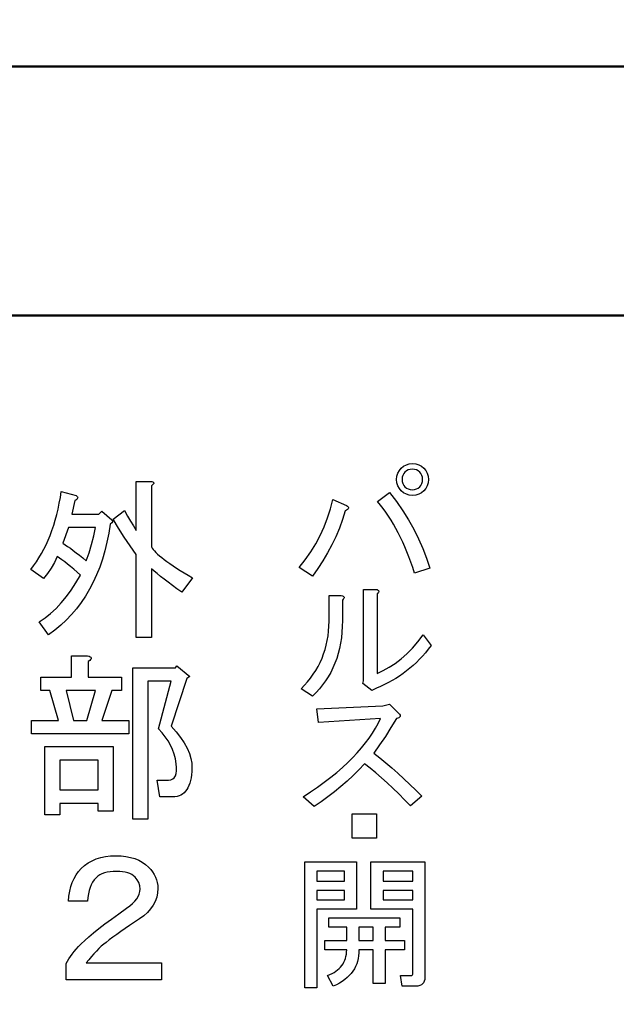
# Model space of a CAD drawing. Units: millimetres. Extents: x 0 to 600, y -1 to 424.
# Drawn here: x 147 to 156, y 154 to 170 of the extents above; entities that cross this region are included whole.
import ezdxf

# ---------------------------------------------------------------- set-up
doc = ezdxf.new("R2010")
doc.units = ezdxf.units.MM
doc.header["$LTSCALE"] = 0.259843
doc.layers.add('NoLayerName_001', color=7, linetype='Continuous')
doc.styles.get("Standard").update_dxf_attribs({"font": 'txt', "bigfont": 'extfont2'})
doc.dimstyles.get("Standard").update_dxf_attribs({"dimtxt": 2.5, "dimasz": 2.5, "dimexe": 1.25, "dimexo": 0.625, "dimtad": 1, "dimzin": 0, "dimdsep": 46, "dimtxsty": 'Standard', "dimcen": 2.5, "dimadec": 0, "dimazin": 0, "dimtfac": 0.75, "dimtmove": 0, "dimatfit": 3, "dimfxl": 1, "dimarcsym": 0})

msp = doc.modelspace()

# ---------------------------------------------------------------- linework, layer by layer
at = {"layer": 'NoLayerName_001', "color": 7, "linetype": 'Continuous', "lineweight": 50}
for p, q in [((91.5458832, 169.466835), (169.0458832, 169.466835)), ((97.0458832, 165.466835), (163.5458832, 165.466835))]:
    msp.add_line(p, q, dxfattribs=at)
at = {"layer": 'NoLayerName_001', "color": 7, "linetype": 'Continuous', "lineweight": 25}
for p, q in [((152.7074704, 162.9314055), (152.6932964, 162.9037324)), ((152.7273815, 162.9560413), (152.7074704, 162.9314055)), ((152.7520173, 162.9759524), (152.7273815, 162.9560413)), ((152.7796903, 162.9901264), (152.7520173, 162.9759524)), ((152.8110756, 162.9989008), (152.7796903, 162.9901264)), ((152.8458357, 163.0016006), (152.8110756, 162.9989008)), ((152.8805958, 162.9989008), (152.8458357, 163.0016006)), ((152.9119811, 162.9901264), (152.8805958, 162.9989008)), ((152.9396542, 162.9759524), (152.9119811, 162.9901264)), ((152.96429, 162.9560413), (152.9396542, 162.9759524)), ((152.9842011, 162.9314055), (152.96429, 162.9560413)), ((152.9983751, 162.9037324), (152.9842011, 162.9314055)), ((148.416983, 162.8066349), (148.6481544, 162.8066349)), ((148.416983, 162.0207366), (148.416983, 162.8066349)), ((148.6481544, 162.8066349), (148.668403, 162.8032601)), ((148.668403, 162.8032601), (148.6831675, 162.798198)), ((148.6886515, 162.7640285), (148.6768399, 162.751795)), ((148.6831675, 162.798198), (148.6924482, 162.7918703)), ((148.6954011, 162.7745746), (148.6886515, 162.7640285)), ((148.6924482, 162.7918703), (148.6966666, 162.7838552)), ((148.6966666, 162.7838552), (148.6954011, 162.7745746)), ((152.684522, 162.8723471), (152.6818222, 162.837587)), ((152.6818222, 162.837587), (152.684522, 162.8028269)), ((152.6932964, 162.9037324), (152.684522, 162.8723471)), ((152.684522, 162.8028269), (152.6932964, 162.7714416)), ((152.6932964, 162.7714416), (152.7074704, 162.7437686)), ((152.9842011, 162.7437686), (152.9983751, 162.7714416)), ((153.0071495, 162.8723471), (152.9983751, 162.9037324)), ((152.9983751, 162.7714416), (153.0071495, 162.8028269)), ((153.0098493, 162.837587), (153.0071495, 162.8723471)), ((153.0071495, 162.8028269), (153.0098493, 162.837587)), ((147.1978493, 162.5501528), (147.2130357, 162.6471773)), ((147.2130357, 162.6471773), (147.4522222, 162.5788383)), ((148.6768399, 162.751795), (148.6595442, 162.7382959)), ((148.6595442, 162.7382959), (148.6595442, 161.7587705)), ((152.290012, 162.4822243), (152.4813611, 162.6280141)), ((152.4813611, 162.6280141), (152.591041, 162.4835742)), ((152.7074704, 162.7437686), (152.7273815, 162.7191328)), ((152.7273815, 162.7191328), (152.7520173, 162.6992217)), ((152.7520173, 162.6992217), (152.7796903, 162.6850477)), ((152.7796903, 162.6850477), (152.8110756, 162.6762733)), ((152.8110756, 162.6762733), (152.8458357, 162.6735735)), ((152.8458357, 162.6735735), (152.8805958, 162.6762733)), ((152.8805958, 162.6762733), (152.9119811, 162.6850477)), ((152.9119811, 162.6850477), (152.9396542, 162.6992217)), ((152.9396542, 162.6992217), (152.96429, 162.7191328)), ((152.96429, 162.7191328), (152.9842011, 162.7437686)), ((147.1611487, 162.363697), (147.1805536, 162.4556594)), ((147.1805536, 162.4556594), (147.1978493, 162.5501528)), ((147.4294425, 162.4991095), (147.3838832, 162.2827027)), ((147.44716, 162.5079682), (147.4294425, 162.4991095)), ((147.4606591, 162.516827), (147.44716, 162.5079682)), ((147.4522222, 162.5788383), (147.4644557, 162.5674484)), ((147.4699397, 162.5265294), (147.4606591, 162.516827)), ((147.4644557, 162.5674484), (147.4720489, 162.5569023)), ((147.4750018, 162.5362319), (147.4699397, 162.5265294)), ((147.4720489, 162.5569023), (147.4758455, 162.5463562)), ((147.4758455, 162.5463562), (147.4750018, 162.5362319)), ((151.5320399, 162.3681573), (151.5701747, 162.5186718)), ((151.5701747, 162.5186718), (151.7888594, 162.4184413)), ((152.3348964, 162.4275531), (152.290012, 162.4822243)), ((152.591041, 162.4835742), (152.6926214, 162.3371094)), ((147.1396346, 162.2742658), (147.1611487, 162.363697)), ((147.8166967, 162.2827027), (147.8622561, 162.328262)), ((147.8622561, 162.328262), (148.0217137, 162.191584)), ((148.0444933, 162.2029739), (148.2267306, 162.3396518)), ((148.2267306, 162.3396518), (148.2743992, 162.2514861)), ((151.4854681, 162.221355), (151.5320399, 162.3681573)), ((151.7706357, 162.3364345), (151.7264263, 162.1943569)), ((151.7908843, 162.3455463), (151.7706357, 162.3364345)), ((151.7888594, 162.4184413), (151.8043834, 162.4073045)), ((151.8060707, 162.3553332), (151.7908843, 162.3455463)), ((151.8043834, 162.4073045), (151.8151826, 162.3961678)), ((151.8158576, 162.36512), (151.8060707, 162.3553332)), ((151.8151826, 162.3961678), (151.8205822, 162.385706)), ((151.8209197, 162.3752443), (151.8158576, 162.36512)), ((151.8205822, 162.385706), (151.8209197, 162.3752443)), ((152.3791058, 162.3705196), (152.3348964, 162.4275531)), ((152.4219653, 162.3114612), (152.3791058, 162.3705196)), ((152.4638124, 162.2500405), (152.4219653, 162.3114612)), ((152.6926214, 162.3371094), (152.7857649, 162.1886198)), ((147.0907005, 162.1025746), (147.1164331, 162.1869437)), ((147.1164331, 162.1869437), (147.1396346, 162.2742658)), ((147.3838832, 162.2827027), (147.8166967, 162.2827027)), ((148.0217137, 162.1405407), (147.998934, 162.1232451)), ((148.0217137, 162.191584), (148.0331035, 162.1747102)), ((148.0331035, 162.1574145), (148.0217137, 162.1405407)), ((148.0331035, 162.1747102), (148.0331035, 162.1574145)), ((148.1292843, 162.0561716), (148.0444933, 162.2029739)), ((148.2743992, 162.2514861), (148.3216459, 162.1688044)), ((148.3216459, 162.1688044), (148.3693144, 162.0920285)), ((151.4304594, 162.0786025), (151.4854681, 162.221355)), ((151.7264263, 162.1943569), (151.6761423, 162.0556541)), ((152.5043095, 162.1862575), (152.4638124, 162.2500405)), ((152.5441318, 162.1201121), (152.5043095, 162.1862575)), ((152.7857649, 162.1886198), (152.870809, 162.0381053)), ((147.0337514, 161.9410078), (147.0632805, 162.0207366)), ((147.0632805, 162.0207366), (147.0907005, 162.1025746)), ((147.326934, 162.0671396), (147.2358154, 161.8157196)), ((147.7597476, 162.0671396), (147.326934, 162.0671396)), ((147.7335932, 161.9308835), (147.7597476, 162.0671396)), ((147.9748888, 161.9747554), (147.9462033, 161.8313279)), ((147.998934, 162.1232451), (147.9748888, 161.9747554)), ((148.2199811, 161.9127441), (148.1292843, 162.0561716)), ((148.3693144, 162.0920285), (148.416983, 162.0207366)), ((151.3673514, 161.9402371), (151.4304594, 162.0786025)), ((151.6761423, 162.0556541), (151.6194463, 161.9199885)), ((152.5826041, 162.0516043), (152.5441318, 162.1201121)), ((152.6204014, 161.9810718), (152.5826041, 162.0516043)), ((152.6568489, 161.9081768), (152.6204014, 161.9810718)), ((152.870809, 162.0381053), (152.9477536, 161.8855659)), ((146.9683653, 161.7895652), (147.0021129, 161.86381)), ((147.0021129, 161.86381), (147.0337514, 161.9410078)), ((147.2358154, 161.8157196), (147.2742033, 161.7912526)), ((147.6998455, 161.7963147), (147.7335932, 161.9308835)), ((147.9462033, 161.8313279), (147.9120338, 161.6929626)), ((148.3157401, 161.7714258), (148.2199811, 161.9127441)), ((151.2961438, 161.8052465), (151.3673514, 161.9402371)), ((151.6194463, 161.9199885), (151.5566756, 161.7873603)), ((152.6922839, 161.8329196), (152.6568489, 161.9081768)), ((152.7267065, 161.7556375), (152.6922839, 161.8329196)), ((152.9477536, 161.8855659), (153.0162613, 161.7310017)), ((146.8949642, 161.6478251), (146.9325084, 161.7174296)), ((146.9325084, 161.7174296), (146.9683653, 161.7895652)), ((147.2742033, 161.7912526), (147.3147005, 161.7638326)), ((147.3147005, 161.7638326), (147.3581506, 161.7330379)), ((147.3581506, 161.7330379), (147.4037099, 161.6988684)), ((147.4037099, 161.6988684), (147.4522222, 161.661746)), ((147.4522222, 161.661746), (147.5028436, 161.6212488)), ((147.6116798, 161.5309739), (147.6593483, 161.6630115)), ((147.6593483, 161.6630115), (147.6998455, 161.7963147)), ((147.9120338, 161.6929626), (147.8728022, 161.5596594)), ((148.416983, 161.6334823), (148.3157401, 161.7714258)), ((148.6595442, 161.7587705), (148.6713559, 161.7381)), ((148.6713559, 161.7381), (148.687386, 161.7161641)), ((148.687386, 161.7161641), (148.7072127, 161.6925407)), ((148.7072127, 161.6925407), (148.7308361, 161.6676518)), ((148.7308361, 161.6676518), (148.7582561, 161.6414974)), ((151.1287555, 161.5480895), (151.2164994, 161.6746431)), ((151.2164994, 161.6746431), (151.2961438, 161.8052465)), ((151.4871555, 161.6581068), (151.4118982, 161.5318906)), ((151.5566756, 161.7873603), (151.4871555, 161.6581068)), ((152.7597792, 161.675993), (152.7267065, 161.7556375)), ((152.792177, 161.5939863), (152.7597792, 161.675993)), ((153.0162613, 161.7310017), (153.0763321, 161.5747501)), ((146.7692542, 161.4537761), (146.8131261, 161.5162093)), ((146.8131261, 161.5162093), (146.8548888, 161.5807516)), ((146.8548888, 161.5807516), (146.8949642, 161.6478251)), ((147.1012466, 161.5048194), (147.0506252, 161.4141226)), ((147.1446967, 161.5993128), (147.1012466, 161.5048194)), ((147.1830847, 161.5748458), (147.1446967, 161.5993128)), ((147.2235819, 161.5465822), (147.1830847, 161.5748458)), ((147.267032, 161.5149437), (147.2235819, 161.5465822)), ((147.3125913, 161.4799306), (147.267032, 161.5149437)), ((147.5028436, 161.6212488), (147.5559962, 161.5777987)), ((147.5559962, 161.5777987), (147.6116798, 161.5309739)), ((147.8728022, 161.5596594), (147.8289303, 161.4309965)), ((148.416983, 160.3008722), (148.416983, 161.6334823)), ((148.7582561, 161.6414974), (148.7898945, 161.6136556)), ((148.7898945, 161.6136556), (148.8253295, 161.5845483)), ((148.8253295, 161.5845483), (148.8645611, 161.5537535)), ((148.8645611, 161.5537535), (148.9080112, 161.5216933)), ((148.9080112, 161.5216933), (148.9548361, 161.4883675)), ((151.0325747, 161.425248), (151.1287555, 161.5480895)), ((151.4118982, 161.5318906), (151.3302289, 161.4087117)), ((152.8232248, 161.5096171), (152.792177, 161.5939863)), ((152.8532602, 161.4228857), (152.8232248, 161.5096171)), ((153.0763321, 161.5747501), (153.1283035, 161.4161362)), ((146.723273, 161.3942959), (146.7692542, 161.4537761)), ((146.92829, 161.2462281), (146.723273, 161.3942959)), ((147.0506252, 161.4141226), (146.9932542, 161.3280661)), ((147.3611035, 161.4411208), (147.3125913, 161.4799306)), ((147.411725, 161.3985144), (147.3611035, 161.4411208)), ((147.4648775, 161.3525332), (147.411725, 161.3985144)), ((147.5205611, 161.3031773), (147.4648775, 161.3525332)), ((147.8289303, 161.4309965), (147.7795743, 161.3073957)), ((148.6595442, 161.4056857), (148.6595442, 160.3008722)), ((148.7021506, 161.3672978), (148.6595442, 161.4056857)), ((148.7498191, 161.3268006), (148.7021506, 161.3672978)), ((148.9548361, 161.4883675), (149.0058794, 161.4533543)), ((149.0058794, 161.4533543), (149.0611412, 161.4170756)), ((149.0611412, 161.4170756), (149.1197777, 161.3795313)), ((149.1197777, 161.3795313), (149.1826327, 161.3402997)), ((149.1826327, 161.3402997), (149.2497062, 161.2998025)), ((151.2421476, 161.2885701), (151.0325747, 161.425248)), ((151.3302289, 161.4087117), (151.2421476, 161.2885701)), ((152.8822832, 161.3341294), (152.8532602, 161.4228857)), ((153.1283035, 161.4161362), (152.8822832, 161.3341294)), ((146.9932542, 161.3280661), (146.92829, 161.2462281)), ((147.3724933, 161.0639908), (147.4480037, 161.1791547)), ((147.4480037, 161.1791547), (147.5205611, 161.3031773)), ((147.7251562, 161.1888571), (147.665676, 161.0753806)), ((147.7795743, 161.3073957), (147.7251562, 161.1888571)), ((148.8029717, 161.2833505), (148.7498191, 161.3268006)), ((148.8616082, 161.2377912), (148.8029717, 161.2833505)), ((148.9257288, 161.189279), (148.8616082, 161.2377912)), ((148.9949114, 161.1386575), (148.9257288, 161.189279)), ((149.3201544, 161.2576179), (149.1493069, 161.0298213)), ((149.2497062, 161.2998025), (149.3201544, 161.2576179)), ((147.2940301, 160.9572639), (147.3724933, 161.0639908)), ((147.665676, 161.0753806), (147.6011336, 160.9669663)), ((149.0695781, 161.0855049), (148.9949114, 161.1386575)), ((149.1493069, 161.0298213), (149.0695781, 161.0855049)), ((152.0652527, 161.074726), (152.2626764, 161.074726)), ((152.0652527, 159.6077158), (152.0652527, 161.074726)), ((152.2626764, 161.074726), (152.2809001, 161.0696639)), ((152.2809001, 161.0696639), (152.2947367, 161.0632518)), ((152.2947367, 161.0632518), (152.3038485, 161.0558273)), ((152.3038485, 161.0268043), (152.2947367, 161.0149927)), ((152.3038485, 161.0558273), (152.3082357, 161.0473904)), ((152.3082357, 161.0376036), (152.3038485, 161.0268043)), ((152.3082357, 161.0473904), (152.3082357, 161.0376036)), ((147.2130357, 160.8589739), (147.2940301, 160.9572639)), ((147.531951, 160.8631923), (147.4572843, 160.7644805)), ((147.6011336, 160.9669663), (147.531951, 160.8631923)), ((151.5094289, 160.9744955), (151.7068527, 160.9744955)), ((151.5094289, 160.5644616), (151.5094289, 160.9744955)), ((151.7068527, 160.9744955), (151.7250764, 160.9694333)), ((151.7250764, 160.9694333), (151.7389129, 160.9630213)), ((151.7389129, 160.9147622), (151.7250764, 160.9016006)), ((151.7250764, 160.9016006), (151.7250764, 160.5735735)), ((151.7389129, 160.9630213), (151.7480248, 160.9555968)), ((151.7480248, 160.9265738), (151.7389129, 160.9147622)), ((151.7480248, 160.9555968), (151.752412, 160.9471599)), ((151.752412, 160.9373731), (151.7480248, 160.9265738)), ((151.752412, 160.9471599), (151.752412, 160.9373731)), ((152.2947367, 161.0149927), (152.2809001, 161.0018311)), ((152.2809001, 161.0018311), (152.2809001, 159.7261701)), ((147.0421883, 160.6881264), (147.1290885, 160.7691208)), ((147.1290885, 160.7691208), (147.2130357, 160.8589739)), ((147.4572843, 160.7644805), (147.3775555, 160.6712526)), ((146.859951, 160.5514484), (146.9523352, 160.615569)), ((147.0080188, 160.3464315), (146.859951, 160.5514484)), ((146.9523352, 160.615569), (147.0421883, 160.6881264)), ((147.2927645, 160.5822432), (147.2029114, 160.4987177)), ((147.3775555, 160.6712526), (147.2927645, 160.5822432)), ((151.5077416, 160.4844797), (151.5094289, 160.5644616)), ((151.7250764, 160.5735735), (151.7230515, 160.47908)), ((147.1079962, 160.4202545), (147.0080188, 160.3464315)), ((147.2029114, 160.4987177), (147.1079962, 160.4202545)), ((151.4935675, 160.3292405), (151.5023419, 160.4058477)), ((151.5023419, 160.4058477), (151.5077416, 160.4844797)), ((151.7230515, 160.47908), (151.7176519, 160.3872865)), ((148.6595442, 160.3008722), (148.416983, 160.3008722)), ((151.465557, 160.1807509), (151.4814184, 160.2539833)), ((151.4814184, 160.2539833), (151.4935675, 160.3292405)), ((151.7082026, 160.2978552), (151.695041, 160.2107863)), ((151.7176519, 160.3872865), (151.7082026, 160.2978552)), ((152.8465107, 160.1328292), (152.9335796, 160.2344096)), ((152.9335796, 160.2344096), (153.0189611, 160.3457768)), ((153.0189611, 160.3457768), (153.1465272, 160.1726514)), ((151.4233724, 160.0383358), (151.4463208, 160.1088684)), ((151.4463208, 160.1088684), (151.465557, 160.1807509)), ((151.6778297, 160.1264171), (151.6572436, 160.0444104)), ((151.695041, 160.2107863), (151.6778297, 160.1264171)), ((152.7570794, 160.0406981), (152.8465107, 160.1328292)), ((153.1026553, 160.1146055), (153.057096, 160.0582469)), ((153.1465272, 160.1726514), (153.1026553, 160.1146055)), ((147.37629, 159.6660925), (147.37629, 160.0077874)), ((147.37629, 160.0077874), (147.6344594, 160.0077874)), ((147.6344594, 160.0077874), (147.6593483, 160.0014597)), ((147.6682071, 159.9331208), (147.6458493, 159.9166688)), ((147.6458493, 159.9166688), (147.6458493, 159.6660925)), ((147.6593483, 160.0014597), (147.6779095, 159.9934447)), ((147.6833935, 159.9478854), (147.6682071, 159.9331208)), ((147.6779095, 159.9934447), (147.6892994, 159.9841641)), ((147.6922523, 159.9613844), (147.6833935, 159.9478854)), ((147.6892994, 159.9841641), (147.6943615, 159.9736179)), ((147.6943615, 159.9736179), (147.6922523, 159.9613844)), ((151.3673514, 159.9030077), (151.3970493, 159.9698281)), ((151.3970493, 159.9698281), (151.4233724, 160.0383358)), ((151.6326078, 159.9647659), (151.6042598, 159.8878213)), ((151.6572436, 160.0444104), (151.6326078, 159.9647659)), ((152.5724798, 159.8857964), (152.6659608, 159.9586913)), ((152.6659608, 159.9586913), (152.7570794, 160.0406981)), ((152.9619276, 159.9522793), (152.9123186, 159.9023328)), ((153.0101868, 160.0042507), (152.9619276, 159.9522793)), ((153.057096, 160.0582469), (153.0101868, 160.0042507)), ((148.3600338, 159.8141603), (149.0467984, 159.8141603)), ((148.3600338, 157.3881264), (148.3600338, 159.8141603)), ((149.0467984, 159.8141603), (149.0695781, 159.8483298)), ((149.0695781, 159.8483298), (149.274595, 159.6774823)), ((151.2566591, 159.7119961), (151.2968188, 159.7740917)), ((151.2968188, 159.7740917), (151.3339412, 159.8375373)), ((151.3339412, 159.8375373), (151.3673514, 159.9030077)), ((151.5721996, 159.8135765), (151.5364271, 159.7413565)), ((151.6042598, 159.8878213), (151.5721996, 159.8135765)), ((152.2809001, 159.7261701), (152.3801182, 159.7697045)), ((152.3801182, 159.7697045), (152.4773114, 159.8230258)), ((152.4773114, 159.8230258), (152.5724798, 159.8857964)), ((152.7547171, 159.7649799), (152.6993709, 159.7231328)), ((152.8087133, 159.8085143), (152.7547171, 159.7649799)), ((152.8613596, 159.8544111), (152.8087133, 159.8085143)), ((152.9123186, 159.9023328), (152.8613596, 159.8544111)), ((146.8827306, 159.6660925), (147.37629, 159.6660925)), ((146.8827306, 159.4505294), (146.8827306, 159.6660925)), ((147.6458493, 159.6660925), (148.1811713, 159.6660925)), ((148.1811713, 159.6660925), (148.1811713, 159.4505294)), ((148.602595, 159.5985972), (148.602595, 157.3881264)), ((148.9784594, 159.5985972), (148.602595, 159.5985972)), ((148.7734425, 158.8346349), (148.9784594, 159.5985972)), ((149.2290357, 159.6433128), (148.9784594, 158.8801942)), ((149.274595, 159.6774823), (149.2290357, 159.6433128)), ((151.165203, 159.5928669), (151.2127871, 159.6515878)), ((151.2127871, 159.6515878), (151.2566591, 159.7119961)), ((151.4534078, 159.605016), (151.4061611, 159.5402205)), ((151.4969423, 159.6718364), (151.4534078, 159.605016)), ((151.5364271, 159.7413565), (151.4969423, 159.6718364)), ((152.0531035, 159.5621565), (152.0652527, 159.6077158)), ((152.5245581, 159.6104156), (152.4634749, 159.5770055)), ((152.5842915, 159.6461881), (152.5245581, 159.6104156)), ((152.6426749, 159.683648), (152.5842915, 159.6461881)), ((152.6993709, 159.7231328), (152.6426749, 159.683648)), ((147.0307984, 159.4505294), (146.8827306, 159.4505294)), ((147.1674764, 158.9713128), (147.0307984, 159.4505294)), ((147.2927645, 159.4505294), (147.4066628, 158.9713128)), ((147.7597476, 159.4505294), (147.2927645, 159.4505294)), ((147.6230696, 158.9713128), (147.7597476, 159.4505294)), ((148.0217137, 159.4505294), (147.8622561, 158.9713128)), ((148.1811713, 159.4505294), (148.0217137, 159.4505294)), ((151.0599103, 159.4801497), (151.114244, 159.5354959)), ((151.2421476, 159.3616955), (151.0599103, 159.4801497)), ((151.114244, 159.5354959), (151.165203, 159.5928669)), ((151.3552022, 159.4784623), (151.300531, 159.418729)), ((151.4061611, 159.5402205), (151.3552022, 159.4784623)), ((152.1988933, 159.4528141), (152.0531035, 159.5621565)), ((152.2717883, 159.4892616), (152.1988933, 159.4528141)), ((152.3372587, 159.5165972), (152.2717883, 159.4892616)), ((152.4010417, 159.5456202), (152.3372587, 159.5165972)), ((152.4634749, 159.5770055), (152.4010417, 159.5456202)), ((151.300531, 159.418729), (151.2421476, 159.3616955)), ((151.3150425, 159.1571938), (152.3720188, 159.2027531)), ((151.3423781, 158.9385091), (151.3150425, 159.1571938)), ((152.3720188, 159.2027531), (152.4813611, 159.2300887)), ((152.4813611, 159.2300887), (152.627151, 159.0842989)), ((146.7346628, 158.9713128), (147.1674764, 158.9713128)), ((146.7346628, 158.7557498), (146.7346628, 158.9713128)), ((147.4066628, 158.9713128), (147.6230696, 158.9713128)), ((147.8622561, 158.9713128), (148.2950696, 158.9713128)), ((148.2950696, 158.9713128), (148.2950696, 158.7557498)), ((152.3355713, 159.0022921), (151.3423781, 158.9385091)), ((152.2987864, 158.9236601), (152.3355713, 159.0022921)), ((152.5907035, 159.0022921), (152.5029596, 158.8548149)), ((152.6133144, 159.0076917), (152.5907035, 159.0022921)), ((152.6305257, 159.0141038), (152.6133144, 159.0076917)), ((152.627151, 159.0842989), (152.64065, 159.0691124)), ((152.6426749, 159.0222032), (152.6305257, 159.0141038)), ((152.64065, 159.0691124), (152.6487495, 159.0552759)), ((152.6500994, 159.03199), (152.6426749, 159.0222032)), ((152.6487495, 159.0552759), (152.6517868, 159.0427893)), ((152.6517868, 159.0427893), (152.6500994, 159.03199)), ((148.8303917, 158.7734673), (148.7734425, 158.8346349)), ((148.9784594, 158.8801942), (149.0581883, 158.7873882)), ((152.2086802, 158.7663961), (152.2562643, 158.8450281)), ((152.2562643, 158.8450281), (152.2987864, 158.9236601)), ((152.5029596, 158.8548149), (152.4131909, 158.7130748)), ((148.2950696, 158.7557498), (146.7346628, 158.7557498)), ((148.8810131, 158.7101904), (148.8303917, 158.7734673)), ((148.9257288, 158.6439607), (148.8810131, 158.7101904)), ((149.0581883, 158.7873882), (149.1273709, 158.6971132)), ((149.1273709, 158.6971132), (149.1851638, 158.6093693)), ((152.0969755, 158.6094695), (152.1556964, 158.6881015)), ((152.1556964, 158.6881015), (152.2086802, 158.7663961)), ((152.4131909, 158.7130748), (152.3207224, 158.5767343)), ((146.9476949, 157.4564654), (146.9476949, 158.5498891)), ((146.9476949, 158.5498891), (148.0444933, 158.5498891)), ((148.0444933, 158.5498891), (148.0444933, 157.5134145)), ((148.9641167, 158.5756217), (148.9257288, 158.6439607)), ((148.9965988, 158.5043298), (148.9641167, 158.5756217)), ((149.0231751, 158.4309287), (148.9965988, 158.5043298)), ((149.1851638, 158.6093693), (149.2319886, 158.5241565)), ((149.2319886, 158.5241565), (149.2678455, 158.4414748)), ((151.9636723, 158.4522055), (152.0331924, 158.5308375)), ((152.0331924, 158.5308375), (152.0969755, 158.6094695)), ((152.3207224, 158.5767343), (152.2262289, 158.4464684)), ((147.8019321, 158.334326), (147.1902561, 158.334326)), ((147.1902561, 158.334326), (147.1902561, 157.8551095)), ((147.8019321, 157.8551095), (147.8019321, 158.334326)), ((149.0438455, 158.3549965), (149.0231751, 158.4309287)), ((149.0581883, 158.2765332), (149.0438455, 158.3549965)), ((149.2678455, 158.4414748), (149.2923126, 158.3613241)), ((149.2923126, 158.3613241), (149.3062335, 158.2832827)), ((151.8087706, 158.2949414), (151.88909, 158.3735735)), ((151.88909, 158.3735735), (151.9636723, 158.4522055)), ((152.2262289, 158.4464684), (152.3240971, 158.3698612)), ((152.3240971, 158.3698612), (152.4216278, 158.2905542)), ((149.0636723, 158.2149437), (149.0581883, 158.2765332)), ((149.0632504, 158.1617912), (149.0636723, 158.2149437)), ((149.3062335, 158.2832827), (149.3087645, 158.2081942)), ((149.3087645, 158.2081942), (149.3062335, 158.1520887)), ((151.6322704, 158.1376774), (151.723389, 158.2163094)), ((151.723389, 158.2163094), (151.8087706, 158.2949414)), ((151.9899954, 158.1788495), (151.8965144, 158.0870559)), ((152.0804391, 158.2733429), (151.9899954, 158.1788495)), ((152.1698704, 158.2031478), (152.0804391, 158.2733429)), ((152.2599766, 158.1285655), (152.1698704, 158.2031478)), ((152.4216278, 158.2905542), (152.518821, 158.20821)), ((152.518821, 158.20821), (152.6156768, 158.1231659)), ((148.9329001, 158.0145671), (148.9696007, 158.0187855)), ((148.9696007, 158.0187855), (149.0003954, 158.0310191)), ((149.0003954, 158.0310191), (149.0252843, 158.0512677)), ((149.0252843, 158.0512677), (149.0438455, 158.0799532)), ((149.0438455, 158.0799532), (149.0565009, 158.1170756)), ((149.0565009, 158.1170756), (149.0632504, 158.1617912)), ((149.2944218, 158.0508458), (149.2851412, 158.0057083)), ((149.3015932, 158.0997799), (149.2944218, 158.0508458)), ((149.3062335, 158.1520887), (149.3015932, 158.0997799)), ((151.4341717, 157.9807509), (151.5360896, 158.0593829)), ((151.5360896, 158.0593829), (151.6322704, 158.1376774)), ((151.8965144, 158.0870559), (151.7996587, 157.9979622)), ((152.3507578, 158.050271), (152.2599766, 158.1285655)), ((152.4425514, 157.9682642), (152.3507578, 158.050271)), ((152.6156768, 158.1231659), (152.7125325, 158.0350846)), ((152.7125325, 158.0350846), (152.8087133, 157.9443034)), ((148.7506628, 158.0145671), (148.9329001, 158.0145671)), ((148.7962222, 157.7450078), (148.7506628, 158.0145671)), ((149.2260828, 157.8610153), (149.2058342, 157.8335953)), ((149.2442222, 157.8913882), (149.2260828, 157.8610153)), ((149.2602523, 157.9259795), (149.2442222, 157.8913882)), ((149.2737514, 157.9639456), (149.2602523, 157.9259795)), ((149.2851412, 158.0057083), (149.2737514, 157.9639456)), ((151.2144745, 157.8234868), (151.3268542, 157.9021188)), ((151.3268542, 157.9021188), (151.4341717, 157.9807509)), ((151.7001031, 157.9112307), (151.5971728, 157.8268616)), ((151.7996587, 157.9979622), (151.7001031, 157.9112307)), ((152.5353574, 157.8818703), (152.4425514, 157.9682642)), ((152.6288384, 157.7914266), (152.5353574, 157.8818703)), ((152.8087133, 157.9443034), (152.9048941, 157.8504849)), ((147.1902561, 157.8551095), (147.8019321, 157.8551095)), ((149.0012391, 157.7450078), (148.7962222, 157.7450078)), ((149.037096, 157.7466951), (149.0012391, 157.7450078)), ((149.0708436, 157.7521791), (149.037096, 157.7466951)), ((149.102482, 157.7614597), (149.0708436, 157.7521791)), ((149.1315894, 157.7741151), (149.102482, 157.7614597)), ((149.1585875, 157.7901452), (149.1315894, 157.7741151)), ((149.1834764, 157.809972), (149.1585875, 157.7901452)), ((149.2058342, 157.8335953), (149.1834764, 157.809972)), ((151.0963578, 157.7448548), (151.2144745, 157.8234868)), ((151.2694832, 157.5899531), (151.0963578, 157.7448548)), ((151.4908677, 157.7455298), (151.3818628, 157.6665603)), ((151.5971728, 157.8268616), (151.4908677, 157.7455298)), ((152.7233318, 157.6972706), (152.6288384, 157.7914266)), ((153.0007374, 157.7539667), (152.8185001, 157.599065)), ((152.9048941, 157.8504849), (153.0007374, 157.7539667)), ((147.1902561, 157.6395464), (147.1902561, 157.4564654)), ((147.8019321, 157.6395464), (147.1902561, 157.6395464)), ((147.8019321, 157.5134145), (147.8019321, 157.6395464)), ((151.3818628, 157.6665603), (151.2694832, 157.5899531)), ((152.8185001, 157.599065), (152.7233318, 157.6972706)), ((147.1902561, 157.4564654), (146.9476949, 157.4564654)), ((148.0444933, 157.5134145), (147.8019321, 157.5134145)), ((148.602595, 157.3881264), (148.3600338, 157.3881264)), ((151.8799781, 157.471404), (152.2717883, 157.471404)), ((151.8799781, 157.0795938), (151.8799781, 157.471404)), ((152.2717883, 157.471404), (152.2717883, 157.0795938)), ((152.2717883, 157.0795938), (151.8799781, 157.0795938)), ((147.7740903, 156.7478628), (147.8462259, 156.7702206)), ((147.8462259, 156.7702206), (147.92258, 156.7862507)), ((147.92258, 156.7862507), (148.0039962, 156.7955313)), ((148.0039962, 156.7955313), (148.0900527, 156.7989061)), ((148.0900527, 156.7989061), (148.1731562, 156.7959532)), ((148.1731562, 156.7959532), (148.2507758, 156.7875162)), ((148.2507758, 156.7875162), (148.3237551, 156.7731735)), ((148.3237551, 156.7731735), (148.3920941, 156.7533467)), ((147.531951, 156.5938891), (147.5855254, 156.6419795)), ((147.5855254, 156.6419795), (147.6437401, 156.6837422)), ((147.6437401, 156.6837422), (147.706595, 156.7187554)), ((147.706595, 156.7187554), (147.7740903, 156.7478628)), ((148.3920941, 156.7533467), (148.4549491, 156.7276142)), ((148.4549491, 156.7276142), (148.5127419, 156.6963976)), ((148.5127419, 156.6963976), (148.5658945, 156.6592752)), ((148.5658945, 156.6592752), (148.6139849, 156.6166688)), ((148.6139849, 156.6166688), (148.6485762, 156.5791245)), ((151.1209935, 156.7012752), (151.9496235, 156.7012752)), ((151.1209935, 154.6772667), (151.1209935, 156.7012752)), ((151.9496235, 156.7012752), (151.9496235, 155.9429023)), ((152.1829173, 155.9429023), (152.1829173, 156.7012752)), ((152.1829173, 156.7012752), (153.0478523, 156.7012752)), ((153.0478523, 156.7012752), (153.0478523, 154.8497158)), ((147.4176308, 156.4348533), (147.4509566, 156.4926462)), ((147.4509566, 156.4926462), (147.4889227, 156.5457987)), ((147.4889227, 156.5457987), (147.531951, 156.5938891)), ((147.7711374, 156.4458213), (147.7416082, 156.4124955)), ((147.7985574, 156.4698665), (147.7711374, 156.4458213)), ((147.8301958, 156.490537), (147.7985574, 156.4698665)), ((147.8656308, 156.5082545), (147.8301958, 156.490537)), ((147.9048625, 156.5225972), (147.8656308, 156.5082545)), ((147.9483126, 156.533987), (147.9048625, 156.5225972)), ((147.9955593, 156.5420021), (147.9483126, 156.533987)), ((148.0466026, 156.5466424), (147.9955593, 156.5420021)), ((148.1014425, 156.5483298), (148.0466026, 156.5466424)), ((148.1507984, 156.5470643), (148.1014425, 156.5483298)), ((148.1967796, 156.5428458), (148.1507984, 156.5470643)), ((148.239386, 156.5356744), (148.1967796, 156.5428458)), ((148.2781958, 156.5255501), (148.239386, 156.5356744)), ((148.313209, 156.5128948), (148.2781958, 156.5255501)), ((148.3448474, 156.4972865), (148.313209, 156.5128948)), ((148.3731111, 156.4787253), (148.3448474, 156.4972865)), ((148.3975781, 156.4572112), (148.3731111, 156.4787253)), ((148.4325913, 156.4150266), (148.3975781, 156.4572112)), ((148.6485762, 156.5791245), (148.6789491, 156.5398929)), ((148.6789491, 156.5398929), (148.7042598, 156.4993957)), ((148.7042598, 156.4993957), (148.7249303, 156.4572112)), ((148.7249303, 156.4572112), (148.7413822, 156.4137611)), ((151.3142845, 156.5510124), (151.3142845, 156.3926819)), ((151.7563325, 156.5510124), (151.3142845, 156.5510124)), ((151.7563325, 156.3926819), (151.7563325, 156.5510124)), ((152.3762082, 156.5510124), (152.3762082, 156.3926819)), ((152.8545613, 156.5510124), (152.3762082, 156.5510124)), ((152.8545613, 156.3926819), (152.8545613, 156.5510124)), ((147.3484482, 156.2306801), (147.3665875, 156.3036594)), ((147.3665875, 156.3036594), (147.389789, 156.3719983)), ((147.389789, 156.3719983), (147.4176308, 156.4348533)), ((147.6745348, 156.2893166), (147.6589265, 156.2403825)), ((147.693096, 156.3340322), (147.6745348, 156.2893166)), ((147.7154538, 156.3753731), (147.693096, 156.3340322)), ((147.7416082, 156.4124955), (147.7154538, 156.3753731)), ((148.4574802, 156.3690454), (148.4325913, 156.4150266)), ((148.4722448, 156.318424), (148.4574802, 156.3690454)), ((148.4773069, 156.263584), (148.4722448, 156.318424)), ((148.7413822, 156.4137611), (148.7527721, 156.3690454)), ((148.7527721, 156.3690454), (148.7599434, 156.3226424)), ((148.7599434, 156.3226424), (148.7620527, 156.2749739)), ((151.3142845, 156.3926819), (151.7563325, 156.3926819)), ((152.3762082, 156.3926819), (152.8545613, 156.3926819)), ((147.326934, 156.0699569), (147.3349491, 156.1530605)), ((147.3349491, 156.1530605), (147.3484482, 156.2306801)), ((147.6390998, 156.1307027), (147.6344594, 156.0699569)), ((147.6471148, 156.18723), (147.6390998, 156.1307027)), ((147.6589265, 156.2403825), (147.6471148, 156.18723)), ((148.4233107, 156.1070793), (148.446934, 156.1454673)), ((148.446934, 156.1454673), (148.4638078, 156.1846989)), ((148.4638078, 156.1846989), (148.4739321, 156.2239306)), ((148.4739321, 156.2239306), (148.4773069, 156.263584)), ((148.7434915, 156.1332338), (148.72029, 156.0674258)), ((148.7574124, 156.2024164), (148.7434915, 156.1332338)), ((148.7620527, 156.2749739), (148.7574124, 156.2024164)), ((151.3142845, 156.2424192), (151.3142845, 156.093165)), ((151.7563325, 156.2424192), (151.3142845, 156.2424192)), ((151.7563325, 156.093165), (151.7563325, 156.2424192)), ((152.3762082, 156.2424192), (152.3762082, 156.093165)), ((152.8545613, 156.2424192), (152.3762082, 156.2424192)), ((152.8545613, 156.093165), (152.8545613, 156.2424192)), ((147.6344594, 156.0699569), (147.326934, 156.0699569)), ((148.2609001, 155.9560586), (148.3115216, 155.993181)), ((148.3115216, 155.993181), (148.3553935, 156.0307253)), ((148.3553935, 156.0307253), (148.3929378, 156.0686914)), ((148.3929378, 156.0686914), (148.4233107, 156.1070793)), ((148.6882297, 156.0045709), (148.646467, 155.9446688)), ((148.72029, 156.0674258), (148.6882297, 156.0045709)), ((151.3142845, 156.093165), (151.7563325, 156.093165)), ((152.3762082, 156.093165), (152.8545613, 156.093165)), ((148.0187608, 155.7839456), (148.1347683, 155.867471)), ((148.1347683, 155.867471), (148.2609001, 155.9560586)), ((148.5355216, 155.8354108), (148.4659171, 155.7852112)), ((148.5954237, 155.8885633), (148.5355216, 155.8354108)), ((148.646467, 155.9446688), (148.5954237, 155.8885633)), ((151.3142845, 155.9429023), (151.3142845, 154.6772667)), ((151.9496235, 155.9429023), (151.3142845, 155.9429023)), ((152.5305048, 155.9429023), (152.1829173, 155.9429023)), ((152.8545613, 155.9429023), (152.5305048, 155.9429023)), ((152.8545613, 154.9132497), (152.8545613, 155.9429023)), ((147.8166967, 155.6316594), (147.9128775, 155.7050605)), ((147.9128775, 155.7050605), (148.0187608, 155.7839456)), ((148.3085687, 155.6805935), (148.2360112, 155.6308157)), ((148.3853446, 155.7320586), (148.3085687, 155.6805935)), ((148.4659171, 155.7852112), (148.3853446, 155.7320586)), ((151.5048862, 155.8027243), (152.6484964, 155.8027243)), ((151.5048862, 155.6524616), (151.5048862, 155.8027243)), ((151.7926376, 155.6524616), (151.5048862, 155.6524616)), ((151.7926376, 155.4396735), (151.7926376, 155.6524616)), ((151.9859286, 155.6524616), (151.9859286, 155.4396735)), ((152.2192224, 155.6524616), (151.9859286, 155.6524616)), ((152.2192224, 155.4396735), (152.2192224, 155.6524616)), ((152.4125133, 155.6524616), (152.4125133, 155.4396735)), ((152.6484964, 155.6524616), (152.4125133, 155.6524616)), ((152.6484964, 155.8027243), (152.6484964, 155.6524616)), ((147.5880564, 155.4401415), (147.6542862, 155.4991999)), ((147.6542862, 155.4991999), (147.7306402, 155.5628985)), ((147.7306402, 155.5628985), (147.8166967, 155.6316594)), ((148.0411186, 155.4924503), (147.9837476, 155.4502658)), ((148.1018643, 155.5367441), (148.0411186, 155.4924503)), ((148.1668286, 155.5831471), (148.1018643, 155.5367441)), ((148.2360112, 155.6308157), (148.1668286, 155.5831471)), ((147.4530659, 155.3026198), (147.491032, 155.3443825)), ((147.491032, 155.3443825), (147.531951, 155.3865671)), ((147.531951, 155.3865671), (147.5880564, 155.4401415)), ((147.8550847, 155.3460699), (147.8162749, 155.3093693)), ((147.8930508, 155.3793957), (147.8550847, 155.3460699)), ((147.930595, 155.4093467), (147.8930508, 155.3793957)), ((147.9837476, 155.4502658), (147.930595, 155.4093467)), ((151.4413523, 155.4396735), (151.7926376, 155.4396735)), ((151.4413523, 155.2894107), (151.4413523, 155.4396735)), ((151.9859286, 155.4396735), (152.2192224, 155.4396735)), ((152.4125133, 155.4396735), (152.7211065, 155.4396735)), ((152.7211065, 155.4396735), (152.7211065, 155.2894107)), ((147.3332617, 155.1431622), (147.3585724, 155.181972)), ((147.3585724, 155.181972), (147.3868361, 155.2216255)), ((147.3868361, 155.2216255), (147.4180527, 155.2617008)), ((147.4180527, 155.2617008), (147.4530659, 155.3026198)), ((147.6956271, 155.1807064), (147.6538643, 155.1313505)), ((147.7365461, 155.2271095), (147.6956271, 155.1807064)), ((147.7770433, 155.2697159), (147.7365461, 155.2271095)), ((147.8162749, 155.3093693), (147.7770433, 155.2697159)), ((151.7926376, 155.2894107), (151.4413523, 155.2894107)), ((151.7734766, 155.1525944), (151.7818805, 155.1848655)), ((151.7818805, 155.1848655), (151.7879314, 155.2181452)), ((151.7879314, 155.2181452), (151.791293, 155.2531057)), ((151.791293, 155.2531057), (151.7926376, 155.2894107)), ((151.9835755, 155.1936057), (151.9771885, 155.1482243)), ((151.9866009, 155.2406678), (151.9835755, 155.1936057)), ((151.9859286, 155.2894107), (151.9866009, 155.2406678)), ((152.2192224, 155.2894107), (151.9859286, 155.2894107)), ((152.2192224, 154.7498768), (152.2192224, 155.2894107)), ((152.4125133, 155.2894107), (152.4125133, 154.7498768)), ((152.7211065, 155.2894107), (152.4125133, 155.2894107)), ((147.2927645, 155.0676518), (147.3113257, 155.1051961)), ((147.2927645, 154.8094823), (147.2927645, 155.0676518)), ((147.3113257, 155.1051961), (147.3332617, 155.1431622)), ((147.6538643, 155.1313505), (147.6116798, 155.0790417)), ((147.6116798, 155.0790417), (148.8190018, 155.0790417)), ((148.8190018, 155.0790417), (148.8190018, 154.8094823)), ((151.695824, 155.0134249), (151.7163297, 155.0383006)), ((151.7163297, 155.0383006), (151.7341461, 155.0648571)), ((151.7341461, 155.0648571), (151.7496094, 155.0927582)), ((151.7496094, 155.0927582), (151.7627195, 155.122004)), ((151.7627195, 155.122004), (151.7734766, 155.1525944)), ((151.9368495, 155.0214927), (151.91668, 154.9824983)), ((151.9539935, 155.0621678), (151.9368495, 155.0214927)), ((151.9671037, 155.1045237), (151.9539935, 155.0621678)), ((151.9771885, 155.1482243), (151.9671037, 155.1045237)), ((151.4867336, 154.8769446), (151.5237111, 154.8920718)), ((151.5774964, 154.7044955), (151.4867336, 154.8769446)), ((151.5237111, 154.8920718), (151.5583353, 154.9088797)), ((151.5583353, 154.9088797), (151.5906065, 154.9270322)), ((151.5906065, 154.9270322), (151.6205246, 154.9465294)), ((151.6205246, 154.9465294), (151.6480896, 154.9673712)), ((151.6480896, 154.9673712), (151.6733014, 154.9895576)), ((151.6733014, 154.9895576), (151.695824, 155.0134249)), ((151.8349935, 154.8752639), (151.8007054, 154.8426565)), ((151.8655839, 154.909552), (151.8349935, 154.8752639)), ((151.8928127, 154.9451848), (151.8655839, 154.909552)), ((151.91668, 154.9824983), (151.8928127, 154.9451848)), ((152.6575726, 154.8769446), (152.8300218, 154.8769446)), ((152.6848014, 154.7051678), (152.6575726, 154.8769446)), ((152.8300218, 154.8769446), (152.8407788, 154.8792978)), ((152.8407788, 154.8792978), (152.8485105, 154.8860209)), ((152.8485105, 154.8860209), (152.8528805, 154.8974503)), ((152.8528805, 154.8974503), (152.8545613, 154.9132497)), ((148.8190018, 154.8094823), (147.2927645, 154.8094823)), ((151.6289286, 154.729035), (151.5774964, 154.7044955)), ((151.6773353, 154.7549192), (151.6289286, 154.729035)), ((151.7217082, 154.7824842), (151.6773353, 154.7549192)), ((151.7630557, 154.8120661), (151.7217082, 154.7824842)), ((151.8007054, 154.8426565), (151.7630557, 154.8120661)), ((152.4125133, 154.7498768), (152.2192224, 154.7498768)), ((152.902632, 154.7051678), (152.6848014, 154.7051678)), ((152.9365839, 154.7075209), (152.902632, 154.7051678)), ((152.9661659, 154.7142441), (152.9365839, 154.7075209)), ((152.9910416, 154.7253373), (152.9661659, 154.7142441)), ((153.0115472, 154.7414729), (152.9910416, 154.7253373)), ((153.0273466, 154.7616424), (153.0115472, 154.7414729)), ((153.038776, 154.7865181), (153.0273466, 154.7616424)), ((153.0454992, 154.8157639), (153.038776, 154.7865181)), ((153.0478523, 154.8497158), (153.0454992, 154.8157639)), ((151.3142845, 154.6772667), (151.1209935, 154.6772667))]:
    msp.add_line(p, q, dxfattribs=at)
msp.add_circle((152.8495002, 162.8374942), 0.2550657, dxfattribs=at)

# ---------------------------------------------------------------- leaders
at = {"layer": 'NoLayerName_001', "color": 7, "linetype": 'Continuous', "lineweight": 25, "annotation_type": 0, "has_hookline": 1, "hookline_direction": 1, "text_width": 54.6491973}
msp.add_leader([(177.3458832, 144.1458012), (156.4643337, 198.2666909), (154.3214765, 198.2666909)], dimstyle='Standard', override={"dimtxt": 5.714286, "dimasz": 2.142857, "dimldrblk": 'OPEN30'}, dxfattribs=at)

doc.saveas('drawing.dxf')
